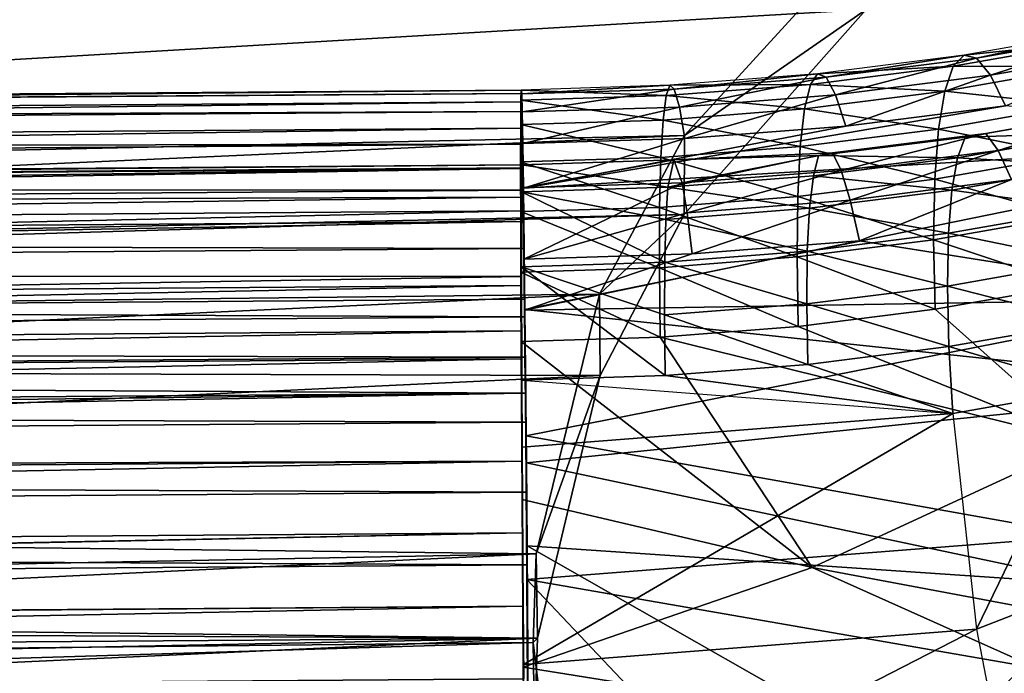
# Model space of a CAD drawing. Units: inches. Extents: x -74 to 81, y -64 to 114.
# Drawn here: x 10 to 11, y -41 to -40 of the extents above; entities that cross this region are included whole.
import ezdxf

# ---------------------------------------------------------------- set-up
doc = ezdxf.new("R2010")
doc.units = ezdxf.units.IN
doc.header["$MEASUREMENT"] = 0
doc.layers.get('0').update_dxf_attribs({"true_color": 0x5890e1})

msp = doc.modelspace()

# ---------------------------------------------------------------- linework, layer by layer
for points in [[(11.2185, -40.0805, 109.1222), (1.1304, -40.669, 109.0204), (-7.2969, -40.0282, 109.2062)], [(10.8748, -40.4573, 109.0321), (1.1304, -40.669, 109.0204), (11.2185, -40.0805, 109.1222)], [(10.8748, -40.4573, 109.0321), (11.2185, -40.0805, 109.1222), (11.2154, -40.2209, 109.6959)], [(1.133, -40.8127, 109.5931), (11.2154, -40.2209, 109.6959), (-7.5233, -40.1832, 109.7776)], [(11.2154, -40.2209, 109.6959), (1.133, -40.8127, 109.5931), (10.8737, -40.6054, 109.6038)], [(10.8737, -40.6054, 109.6038), (10.8748, -40.4573, 109.0321), (11.2154, -40.2209, 109.6959)], [(11.6695, -40.259, 22.6275), (11.3988, -40.3065, 22.5754), (11.4223, -40.3122, 22.4357)], [(11.3988, -40.3065, 22.5754), (11.643, -40.2809, 22.765), (11.6695, -40.259, 22.6275)], [(11.7003, -40.2634, 22.4892), (11.6695, -40.259, 22.6275), (11.4223, -40.3122, 22.4357)], [(11.7003, -40.2634, 22.4892), (11.4223, -40.3122, 22.4357), (11.4484, -40.3442, 22.2992)], [(11.7346, -40.2939, 22.3542), (11.7003, -40.2634, 22.4892), (11.4484, -40.3442, 22.2992)], [(11.3787, -40.3273, 22.7142), (11.6217, -40.3285, 22.8978), (11.643, -40.2809, 22.765)], [(11.3988, -40.3065, 22.5754), (11.3787, -40.3273, 22.7142), (11.643, -40.2809, 22.765)], [(11.3988, -40.3065, 22.5754), (11.1243, -40.3412, 22.5376), (11.1402, -40.3478, 22.397)], [(11.1243, -40.3412, 22.5376), (11.3787, -40.3273, 22.7142), (11.3988, -40.3065, 22.5754)], [(11.4223, -40.3122, 22.4357), (11.3988, -40.3065, 22.5754), (11.1402, -40.3478, 22.397)], [(11.7346, -40.2939, 22.3542), (11.4484, -40.3442, 22.2992), (11.4765, -40.4016, 22.1696)], [(11.1106, -40.3612, 22.6773), (11.3626, -40.3741, 22.848), (11.3787, -40.3273, 22.7142)], [(11.1243, -40.3412, 22.5376), (11.1106, -40.3612, 22.6773), (11.3787, -40.3273, 22.7142)], [(11.4223, -40.3122, 22.4357), (11.1402, -40.3478, 22.397), (11.158, -40.3809, 22.2592)], [(11.4484, -40.3442, 22.2992), (11.4223, -40.3122, 22.4357), (11.158, -40.3809, 22.2592)], [(11.3787, -40.3273, 22.7142), (11.3626, -40.3741, 22.848), (11.6217, -40.3285, 22.8978)], [(11.3626, -40.3741, 22.848), (11.6062, -40.4005, 23.0222), (11.6217, -40.3285, 22.8978)], [(11.1243, -40.3412, 22.5376), (10.847, -40.3629, 22.5143), (10.8554, -40.3701, 22.373)], [(10.847, -40.3629, 22.5143), (11.1106, -40.3612, 22.6773), (11.1243, -40.3412, 22.5376)], [(11.1402, -40.3478, 22.397), (11.1243, -40.3412, 22.5376), (10.8554, -40.3701, 22.373)], [(11.1402, -40.3478, 22.397), (10.8554, -40.3701, 22.373), (10.8649, -40.4038, 22.2346)], [(11.158, -40.3809, 22.2592), (11.1402, -40.3478, 22.397), (10.8649, -40.4038, 22.2346)], [(11.4484, -40.3442, 22.2992), (11.158, -40.3809, 22.2592), (11.1772, -40.4394, 22.1285)], [(11.4765, -40.4016, 22.1696), (11.4484, -40.3442, 22.2992), (11.1772, -40.4394, 22.1285)], [(10.847, -40.3629, 22.5143), (10.5684, -40.372, 22.515), (10.5692, -40.3789, 22.364)], [(10.5684, -40.372, 22.515), (10.8399, -40.3824, 22.6545), (10.847, -40.3629, 22.5143)], [(10.8554, -40.3701, 22.373), (10.847, -40.3629, 22.5143), (10.5692, -40.3789, 22.364)], [(10.8399, -40.3824, 22.6545), (11.0997, -40.4073, 22.8118), (11.1106, -40.3612, 22.6773)], [(10.847, -40.3629, 22.5143), (10.8399, -40.3824, 22.6545), (11.1106, -40.3612, 22.6773)], [(11.1106, -40.3612, 22.6773), (11.0997, -40.4073, 22.8118), (11.3626, -40.3741, 22.848)], [(-0.4555, -40.4749, 22.601), (10.5684, -40.372, 22.515), (-0.4548, -40.4528, 22.457)], [(-0.4555, -40.4749, 22.601), (10.5678, -40.394, 22.659), (10.5684, -40.372, 22.515)], [(-0.4548, -40.4528, 22.457), (10.5684, -40.372, 22.515), (10.5692, -40.3782, 22.3695)], [(-0.4548, -40.4528, 22.457), (10.5692, -40.3782, 22.3695), (-0.4541, -40.4591, 22.3115)], [(-0.4541, -40.4591, 22.3115), (10.5692, -40.3782, 22.3695), (10.5702, -40.4124, 22.2268)], [(10.5686, -40.573, 22.7468), (10.5684, -40.372, 22.515), (10.5678, -40.394, 22.659)], [(10.5684, -40.372, 22.515), (10.5678, -40.3908, 22.6459), (10.8399, -40.3824, 22.6545)], [(10.5694, -40.5122, 22.5074), (10.5678, -40.3908, 22.6459), (10.5684, -40.372, 22.515)], [(10.5678, -40.3908, 22.6459), (10.8343, -40.4281, 22.7895), (10.8399, -40.3824, 22.6545)], [(10.5712, -40.5552, 22.239), (10.5684, -40.372, 22.515), (10.5694, -40.5122, 22.5074)], [(10.5694, -40.5122, 22.5074), (10.5692, -40.3782, 22.3695), (10.5684, -40.372, 22.515)], [(10.5694, -40.5122, 22.5074), (10.5684, -40.372, 22.515), (10.5686, -40.573, 22.7468)], [(10.5692, -40.3789, 22.364), (10.5684, -40.372, 22.515), (10.5712, -40.5552, 22.239)], [(10.8554, -40.3701, 22.373), (10.5692, -40.3789, 22.364), (10.5702, -40.4129, 22.2253)], [(10.5701, -40.5175, 22.3838), (10.5692, -40.3782, 22.3695), (10.5694, -40.5122, 22.5074)], [(10.5701, -40.5175, 22.3838), (10.5702, -40.4124, 22.2268), (10.5692, -40.3782, 22.3695)], [(10.5702, -40.4129, 22.2253), (10.5692, -40.3789, 22.364), (10.5712, -40.5552, 22.239)], [(10.8649, -40.4038, 22.2346), (10.8554, -40.3701, 22.373), (10.5702, -40.4129, 22.2253)], [(10.8399, -40.3824, 22.6545), (10.8343, -40.4281, 22.7895), (11.0997, -40.4073, 22.8118)], [(11.158, -40.3809, 22.2592), (10.8649, -40.4038, 22.2346), (10.875, -40.463, 22.103)], [(11.1772, -40.4394, 22.1285), (11.158, -40.3809, 22.2592), (10.875, -40.463, 22.103)], [(11.0997, -40.4073, 22.8118), (11.3508, -40.4454, 22.9731), (11.3626, -40.3741, 22.848)], [(11.3626, -40.3741, 22.848), (11.3508, -40.4454, 22.9731), (11.6062, -40.4005, 23.0222)], [(-0.4558, -40.5245, 22.7391), (10.5678, -40.394, 22.659), (-0.4555, -40.4749, 22.601)], [(-0.4558, -40.5245, 22.7391), (10.5674, -40.4436, 22.7971), (10.5678, -40.394, 22.659)], [(10.5678, -40.3908, 22.6459), (10.5674, -40.4363, 22.7811), (10.8343, -40.4281, 22.7895)], [(10.5694, -40.5122, 22.5074), (10.5674, -40.4363, 22.7811), (10.5678, -40.3908, 22.6459)], [(10.5686, -40.573, 22.7468), (10.5678, -40.394, 22.659), (10.5674, -40.4436, 22.7971)], [(12.1559, -40.4608, 22.0829), (11.4765, -40.4016, 22.1696), (10.5726, -40.5558, 21.9723)], [(11.4765, -40.4016, 22.1696), (11.1772, -40.4394, 22.1285), (10.5726, -40.5558, 21.9723)], [(11.3508, -40.4454, 22.9731), (11.5969, -40.4947, 23.1344), (11.6062, -40.4005, 23.0222)], [(11.4399, -40.4534, 22.4324), (11.6724, -40.4125, 22.7276), (11.7233, -40.4035, 22.4869)], [(11.4399, -40.4534, 22.4324), (11.7233, -40.4035, 22.4869), (11.4631, -40.4853, 22.314)], [(11.4631, -40.4853, 22.314), (11.7233, -40.4035, 22.4869), (11.7538, -40.4343, 22.37)], [(-0.4541, -40.4591, 22.3115), (10.5702, -40.4124, 22.2268), (-0.453, -40.4933, 22.1688)], [(-0.453, -40.4933, 22.1688), (10.5702, -40.4124, 22.2268), (10.5713, -40.4736, 22.0914)], [(10.5701, -40.5175, 22.3838), (10.5713, -40.4736, 22.0914), (10.5702, -40.4124, 22.2268)], [(10.8649, -40.4038, 22.2346), (10.5702, -40.4129, 22.2253), (10.5713, -40.4724, 22.0935)], [(10.5713, -40.4724, 22.0935), (10.5702, -40.4129, 22.2253), (10.5733, -40.6889, 22.0226)], [(10.5733, -40.6889, 22.0226), (10.5702, -40.4129, 22.2253), (10.5712, -40.5552, 22.239)], [(10.875, -40.463, 22.103), (10.8649, -40.4038, 22.2346), (10.5713, -40.4724, 22.0935)], [(10.8343, -40.4281, 22.7895), (11.0918, -40.4781, 22.9374), (11.0997, -40.4073, 22.8118)], [(11.0997, -40.4073, 22.8118), (11.0918, -40.4781, 22.9374), (11.3508, -40.4454, 22.9731)], [(11.4011, -40.4602, 22.6754), (11.6724, -40.4125, 22.7276), (11.4399, -40.4534, 22.4324)], [(11.4011, -40.4602, 22.6754), (11.6533, -40.452, 22.844), (11.6724, -40.4125, 22.7276)], [(10.5674, -40.4363, 22.7811), (10.5673, -40.5067, 22.9072), (10.8302, -40.4986, 22.9154)], [(10.5687, -40.5628, 22.724), (10.5673, -40.5067, 22.9072), (10.5674, -40.4363, 22.7811)], [(10.5674, -40.4363, 22.7811), (10.8302, -40.4986, 22.9154), (10.8343, -40.4281, 22.7895)], [(10.5687, -40.5628, 22.724), (10.5674, -40.4363, 22.7811), (10.5694, -40.5122, 22.5074)], [(11.1772, -40.4394, 22.1285), (10.875, -40.463, 22.103), (10.5726, -40.5558, 21.9723)], [(10.8343, -40.4281, 22.7895), (10.8302, -40.4986, 22.9154), (11.0918, -40.4781, 22.9374)], [(11.4631, -40.4853, 22.314), (11.7538, -40.4343, 22.37), (11.4878, -40.5399, 22.2027)], [(-0.4559, -40.6002, 22.8671), (10.5674, -40.4436, 22.7971), (-0.4558, -40.5245, 22.7391)], [(-0.4559, -40.6002, 22.8671), (10.5673, -40.5193, 22.925), (10.5674, -40.4436, 22.7971)], [(1.1304, -40.669, 109.0204), (10.8748, -40.4573, 109.0321), (1.9661, -40.8546, 108.9695)], [(1.9661, -40.8546, 108.9695), (10.8748, -40.4573, 109.0321), (10.7153, -40.7548, 108.9571)], [(10.5686, -40.7217, 22.9522), (10.5674, -40.4436, 22.7971), (10.5673, -40.5193, 22.925)], [(10.5686, -40.573, 22.7468), (10.5674, -40.4436, 22.7971), (10.5686, -40.7217, 22.9522)], [(10.8748, -40.4573, 109.0321), (10.8737, -40.6054, 109.6038), (10.7153, -40.7548, 108.9571)], [(11.0918, -40.4781, 22.9374), (11.3438, -40.5391, 23.0858), (11.3508, -40.4454, 22.9731)], [(11.1524, -40.4897, 22.3928), (11.4011, -40.4602, 22.6754), (11.4399, -40.4534, 22.4324)], [(11.1524, -40.4897, 22.3928), (11.4399, -40.4534, 22.4324), (11.1682, -40.5226, 22.2735)], [(11.1682, -40.5226, 22.2735), (11.4399, -40.4534, 22.4324), (11.4631, -40.4853, 22.314)], [(11.3508, -40.4454, 22.9731), (11.3438, -40.5391, 23.0858), (11.5969, -40.4947, 23.1344)], [(11.3867, -40.4988, 22.7928), (11.6533, -40.452, 22.844), (11.4011, -40.4602, 22.6754)], [(11.3867, -40.4988, 22.7928), (11.6394, -40.5133, 22.9531), (11.6533, -40.452, 22.844)], [(-0.453, -40.4933, 22.1688), (10.5713, -40.4736, 22.0914), (-0.4519, -40.5545, 22.0334)], [(-0.4519, -40.5545, 22.0334), (10.5713, -40.4736, 22.0914), (10.5726, -40.56, 21.9672)], [(10.572, -40.5985, 22.1476), (10.5713, -40.4736, 22.0914), (10.5701, -40.5175, 22.3838)], [(10.875, -40.463, 22.103), (10.5713, -40.4724, 22.0935), (10.5726, -40.5558, 21.9723)], [(10.5726, -40.5558, 21.9723), (10.5713, -40.4724, 22.0935), (10.5733, -40.6889, 22.0226)], [(10.572, -40.5985, 22.1476), (10.5726, -40.56, 21.9672), (10.5713, -40.4736, 22.0914)], [(12.1559, -40.4608, 22.0829), (10.5726, -40.5558, 21.9723), (10.5753, -40.7838, 21.7755)], [(12.1559, -40.4608, 22.0829), (10.5753, -40.7838, 21.7755), (11.9556, -40.9302, 21.8099)], [(11.126, -40.4949, 22.6376), (11.3867, -40.4988, 22.7928), (11.4011, -40.4602, 22.6754)], [(11.126, -40.4949, 22.6376), (11.4011, -40.4602, 22.6754), (11.1524, -40.4897, 22.3928)], [(10.8302, -40.4986, 22.9154), (11.0871, -40.5716, 23.0505), (11.0918, -40.4781, 22.9374)], [(10.8431, -40.5543, 22.7326), (11.1162, -40.533, 22.7555), (11.126, -40.4949, 22.6376)], [(10.8431, -40.5543, 22.7326), (11.126, -40.4949, 22.6376), (10.8546, -40.5025, 22.4916)], [(10.8546, -40.5025, 22.4916), (11.1524, -40.4897, 22.3928), (10.8704, -40.5459, 22.2485)], [(10.8546, -40.5025, 22.4916), (11.126, -40.4949, 22.6376), (11.1524, -40.4897, 22.3928)], [(10.8704, -40.5459, 22.2485), (11.1524, -40.4897, 22.3928), (11.1682, -40.5226, 22.2735)], [(11.0918, -40.4781, 22.9374), (11.0871, -40.5716, 23.0505), (11.3438, -40.5391, 23.0858)], [(11.1162, -40.533, 22.7555), (11.3867, -40.4988, 22.7928), (11.126, -40.4949, 22.6376)], [(11.1682, -40.5226, 22.2735), (11.4631, -40.4853, 22.314), (11.1851, -40.5782, 22.1611)], [(11.1851, -40.5782, 22.1611), (11.4631, -40.4853, 22.314), (11.4878, -40.5399, 22.2027)], [(11.3438, -40.5391, 23.0858), (11.5941, -40.6084, 23.2314), (11.5969, -40.4947, 23.1344)], [(10.5694, -40.5122, 22.5074), (-0.4543, -40.6118, 22.5716), (-0.4531, -40.5984, 22.3258)], [(10.5686, -40.573, 22.7468), (-0.4543, -40.6118, 22.5716), (10.5694, -40.5122, 22.5074)], [(10.5694, -40.5122, 22.5074), (-0.4531, -40.5984, 22.3258), (10.5701, -40.5175, 22.3838)], [(10.5673, -40.5067, 22.9072), (10.8279, -40.5919, 23.0287), (10.8302, -40.4986, 22.9154)], [(10.5673, -40.5067, 22.9072), (10.5674, -40.5999, 23.0205), (10.8279, -40.5919, 23.0287)], [(10.5687, -40.5628, 22.724), (10.5674, -40.5999, 23.0205), (10.5673, -40.5067, 22.9072)], [(10.5687, -40.5628, 22.724), (10.8431, -40.5543, 22.7326), (10.5694, -40.5122, 22.5074)], [(10.5712, -40.5552, 22.239), (10.5694, -40.5122, 22.5074), (10.8546, -40.5025, 22.4916)], [(10.5694, -40.5122, 22.5074), (10.8431, -40.5543, 22.7326), (10.8546, -40.5025, 22.4916)], [(10.5712, -40.5552, 22.239), (10.8546, -40.5025, 22.4916), (10.8704, -40.5459, 22.2485)], [(10.8302, -40.4986, 22.9154), (10.8279, -40.5919, 23.0287), (11.0871, -40.5716, 23.0505)], [(11.1162, -40.533, 22.7555), (11.3761, -40.5595, 22.9026), (11.3867, -40.4988, 22.7928)], [(11.3761, -40.5595, 22.9026), (11.6394, -40.5133, 22.9531), (11.3867, -40.4988, 22.7928)], [(11.3761, -40.5595, 22.9026), (11.631, -40.5947, 23.0516), (11.6394, -40.5133, 22.9531)], [(-0.4558, -40.6996, 22.981), (10.5673, -40.5193, 22.925), (-0.4559, -40.6002, 22.8671)], [(-0.4558, -40.6996, 22.981), (10.5674, -40.6187, 23.039), (10.5673, -40.5193, 22.925)], [(10.5701, -40.5175, 22.3838), (-0.4531, -40.5984, 22.3258), (-0.4513, -40.6794, 22.0896)], [(10.5701, -40.5175, 22.3838), (-0.4513, -40.6794, 22.0896), (10.572, -40.5985, 22.1476)], [(10.5686, -40.7217, 22.9522), (10.5673, -40.5193, 22.925), (10.5674, -40.6187, 23.039)], [(10.8431, -40.5543, 22.7326), (11.1091, -40.5933, 22.8658), (11.1162, -40.533, 22.7555)], [(10.8704, -40.5459, 22.2485), (11.1682, -40.5226, 22.2735), (10.8794, -40.6021, 22.1353)], [(10.8794, -40.6021, 22.1353), (11.1682, -40.5226, 22.2735), (11.1851, -40.5782, 22.1611)], [(11.1091, -40.5933, 22.8658), (11.3761, -40.5595, 22.9026), (11.1162, -40.533, 22.7555)], [(10.5712, -40.5552, 22.239), (10.8704, -40.5459, 22.2485), (10.5733, -40.6889, 22.0226)], [(10.5733, -40.6889, 22.0226), (10.8704, -40.5459, 22.2485), (10.8794, -40.6021, 22.1353)], [(11.0871, -40.5716, 23.0505), (11.3417, -40.6527, 23.1829), (11.3438, -40.5391, 23.0858)], [(11.1851, -40.5782, 22.1611), (11.4878, -40.5399, 22.2027), (11.2026, -40.6546, 22.0589)], [(11.2026, -40.6546, 22.0589), (11.4878, -40.5399, 22.2027), (11.8862, -40.7626, 22.0045)], [(11.3438, -40.5391, 23.0858), (11.3417, -40.6527, 23.1829), (11.5941, -40.6084, 23.2314)], [(-0.4519, -40.5545, 22.0334), (10.5726, -40.56, 21.9672), (-0.4506, -40.6409, 21.9092)], [(-0.4506, -40.6409, 21.9092), (10.5726, -40.56, 21.9672), (10.574, -40.6689, 21.8582)], [(10.5686, -40.7033, 22.934), (10.5674, -40.5999, 23.0205), (10.5687, -40.5628, 22.724)], [(10.5686, -40.7033, 22.934), (10.8374, -40.695, 22.9424), (10.5687, -40.5628, 22.724)], [(10.5687, -40.5628, 22.724), (10.8395, -40.6144, 22.8431), (10.8431, -40.5543, 22.7326)], [(10.5687, -40.5628, 22.724), (10.8374, -40.695, 22.9424), (10.8395, -40.6144, 22.8431)], [(10.572, -40.5985, 22.1476), (10.574, -40.6689, 21.8582), (10.5726, -40.56, 21.9672)], [(10.5753, -40.7838, 21.7755), (10.5726, -40.5558, 21.9723), (10.5768, -41.0205, 21.8043)], [(10.5744, -40.7849, 21.9329), (10.5726, -40.5558, 21.9723), (10.5733, -40.6889, 22.0226)], [(10.5768, -41.0205, 21.8043), (10.5726, -40.5558, 21.9723), (10.5744, -40.7849, 21.9329)], [(10.8395, -40.6144, 22.8431), (11.1091, -40.5933, 22.8658), (10.8431, -40.5543, 22.7326)], [(11.1091, -40.5933, 22.8658), (11.3698, -40.6406, 23.0014), (11.3761, -40.5595, 22.9026)], [(11.3698, -40.6406, 23.0014), (11.631, -40.5947, 23.0516), (11.3761, -40.5595, 22.9026)], [(10.5686, -40.573, 22.7468), (-0.4547, -40.7182, 22.7975), (-0.4543, -40.6118, 22.5716)], [(10.5686, -40.7217, 22.9522), (-0.4547, -40.7182, 22.7975), (10.5686, -40.573, 22.7468)], [(10.8279, -40.5919, 23.0287), (11.0858, -40.685, 23.1476), (11.0871, -40.5716, 23.0505)], [(10.8794, -40.6021, 22.1353), (11.1851, -40.5782, 22.1611), (10.8887, -40.6792, 22.0325)], [(10.8887, -40.6792, 22.0325), (11.1851, -40.5782, 22.1611), (11.2026, -40.6546, 22.0589)], [(11.0871, -40.5716, 23.0505), (11.0858, -40.685, 23.1476), (11.3417, -40.6527, 23.1829)], [(10.572, -40.5985, 22.1476), (-0.4513, -40.6794, 22.0896), (-0.449, -40.8452, 21.8917)], [(10.572, -40.5985, 22.1476), (-0.449, -40.8452, 21.8917), (10.5742, -40.7643, 21.9497)], [(1.6507, -40.8795, 109.574), (10.8737, -40.6054, 109.6038), (1.133, -40.8127, 109.5931)], [(10.7161, -40.9074, 109.5276), (10.8737, -40.6054, 109.6038), (1.6507, -40.8795, 109.574)], [(10.5674, -40.5999, 23.0205), (10.8274, -40.7053, 23.1259), (10.8279, -40.5919, 23.0287)], [(10.5674, -40.5999, 23.0205), (10.5677, -40.7133, 23.1178), (10.8274, -40.7053, 23.1259)], [(10.5686, -40.7033, 22.934), (10.5677, -40.7133, 23.1178), (10.5674, -40.5999, 23.0205)], [(10.5742, -40.7643, 21.9497), (10.574, -40.6689, 21.8582), (10.572, -40.5985, 22.1476)], [(10.5733, -40.6889, 22.0226), (10.8794, -40.6021, 22.1353), (10.8887, -40.6792, 22.0325)], [(10.8737, -40.6054, 109.6038), (10.7161, -40.9074, 109.5276), (10.7153, -40.7548, 108.9571)], [(10.8279, -40.5919, 23.0287), (10.8274, -40.7053, 23.1259), (11.0858, -40.685, 23.1476)], [(10.8395, -40.6144, 22.8431), (11.1049, -40.6741, 22.965), (11.1091, -40.5933, 22.8658)], [(11.1049, -40.6741, 22.965), (11.3698, -40.6406, 23.0014), (11.1091, -40.5933, 22.8658)], [(11.3698, -40.6406, 23.0014), (11.6285, -40.6937, 23.1364), (11.631, -40.5947, 23.0516)], [(-0.4554, -40.8197, 23.0775), (10.5674, -40.6187, 23.039), (-0.4558, -40.6996, 22.981)], [(-0.4554, -40.8197, 23.0775), (10.5678, -40.7388, 23.1355), (10.5674, -40.6187, 23.039)], [(10.5686, -40.7217, 22.9522), (10.5674, -40.6187, 23.039), (10.569, -40.8237, 23.0342)], [(10.569, -40.8237, 23.0342), (10.5674, -40.6187, 23.039), (10.5678, -40.7388, 23.1355)], [(10.8374, -40.695, 22.9424), (11.1049, -40.6741, 22.965), (10.8395, -40.6144, 22.8431)], [(11.3417, -40.6527, 23.1829), (11.5978, -40.7384, 23.3102), (11.5941, -40.6084, 23.2314)], [(-0.4506, -40.6409, 21.9092), (10.574, -40.6689, 21.8582), (-0.4492, -40.7498, 21.8002)], [(11.1049, -40.6741, 22.965), (11.368, -40.7395, 23.0863), (11.3698, -40.6406, 23.0014)], [(11.368, -40.7395, 23.0863), (11.6285, -40.6937, 23.1364), (11.3698, -40.6406, 23.0014)], [(10.5744, -40.7849, 21.9329), (11.2026, -40.6546, 22.0589), (11.8862, -40.7626, 22.0045)], [(10.8887, -40.6792, 22.0325), (11.2026, -40.6546, 22.0589), (10.5744, -40.7849, 21.9329)], [(11.0858, -40.685, 23.1476), (11.3447, -40.7828, 23.2616), (11.3417, -40.6527, 23.1829)], [(11.3417, -40.6527, 23.1829), (11.3447, -40.7828, 23.2616), (11.5978, -40.7384, 23.3102)], [(-0.4492, -40.7498, 21.8002), (10.574, -40.6689, 21.8582), (10.5754, -40.7971, 21.7676)], [(10.5733, -40.6889, 22.0226), (10.8887, -40.6792, 22.0325), (10.5744, -40.7849, 21.9329)], [(10.5742, -40.7643, 21.9497), (10.5754, -40.7971, 21.7676), (10.574, -40.6689, 21.8582)], [(10.8374, -40.695, 22.9424), (11.1038, -40.7729, 23.05), (11.1049, -40.6741, 22.965)], [(11.1038, -40.7729, 23.05), (11.368, -40.7395, 23.0863), (11.1049, -40.6741, 22.965)], [(10.5686, -40.7033, 22.934), (10.837, -40.7937, 23.0275), (10.8374, -40.695, 22.9424)], [(10.8274, -40.7053, 23.1259), (11.088, -40.8153, 23.2263), (11.0858, -40.685, 23.1476)], [(10.837, -40.7937, 23.0275), (11.1038, -40.7729, 23.05), (10.8374, -40.695, 22.9424)], [(11.0858, -40.685, 23.1476), (11.088, -40.8153, 23.2263), (11.3447, -40.7828, 23.2616)], [(11.368, -40.7395, 23.0863), (11.6318, -40.8074, 23.205), (11.6285, -40.6937, 23.1364)], [(10.5686, -40.7033, 22.934), (10.5683, -40.8436, 23.1963), (10.5677, -40.7133, 23.1178)], [(10.5677, -40.7133, 23.1178), (10.8288, -40.8356, 23.2044), (10.8274, -40.7053, 23.1259)], [(10.5677, -40.7133, 23.1178), (10.5683, -40.8436, 23.1963), (10.8288, -40.8356, 23.2044)], [(10.5694, -40.916, 23.0874), (10.5683, -40.8436, 23.1963), (10.5686, -40.7033, 22.934)], [(10.5694, -40.916, 23.0874), (10.8382, -40.9076, 23.0958), (10.5686, -40.7033, 22.934)], [(10.5686, -40.7033, 22.934), (10.8382, -40.9076, 23.0958), (10.837, -40.7937, 23.0275)], [(10.8274, -40.7053, 23.1259), (10.8288, -40.8356, 23.2044), (11.088, -40.8153, 23.2263)], [(10.5686, -40.7217, 22.9522), (-0.4543, -40.9046, 22.9762), (-0.4547, -40.7182, 22.7975)], [(10.569, -40.8237, 23.0342), (-0.4543, -40.9046, 22.9762), (10.5686, -40.7217, 22.9522)], [(-0.4548, -40.957, 23.1536), (10.5678, -40.7388, 23.1355), (-0.4554, -40.8197, 23.0775)], [(-0.4548, -40.957, 23.1536), (10.5684, -40.8761, 23.2116), (10.5678, -40.7388, 23.1355)], [(-0.4492, -40.7498, 21.8002), (10.5754, -40.7971, 21.7676), (-0.4478, -40.8779, 21.7096)], [(10.5695, -40.9402, 23.0988), (10.5678, -40.7388, 23.1355), (10.5684, -40.8761, 23.2116)], [(10.569, -40.8237, 23.0342), (10.5678, -40.7388, 23.1355), (10.5695, -40.9402, 23.0988)], [(11.1038, -40.7729, 23.05), (11.3706, -40.8532, 23.1548), (11.368, -40.7395, 23.0863)], [(11.3447, -40.7828, 23.2616), (11.6243, -41.0319, 23.4051), (11.5978, -40.7384, 23.3102)], [(11.3706, -40.8532, 23.1548), (11.6318, -40.8074, 23.205), (11.368, -40.7395, 23.0863)], [(10.5742, -40.7643, 21.9497), (-0.449, -40.8452, 21.8917), (10.5754, -40.8731, 21.8727)], [(1.9661, -40.8546, 108.9695), (10.7153, -40.7548, 108.9571), (2.3888, -41.1436, 108.8916)], [(2.3888, -41.1436, 108.8916), (10.7153, -40.7548, 108.9571), (10.5964, -41.2415, 108.8272)], [(10.5754, -40.8731, 21.8727), (10.5754, -40.7971, 21.7676), (10.5742, -40.7643, 21.9497)], [(10.5744, -40.7849, 21.9329), (11.8862, -40.7626, 22.0045), (10.5768, -41.0205, 21.8043)], [(10.5768, -41.0205, 21.8043), (11.8862, -40.7626, 22.0045), (11.6272, -41.2079, 21.8434)], [(10.7153, -40.7548, 108.9571), (10.7161, -40.9074, 109.5276), (10.5964, -41.2415, 108.8272)], [(10.837, -40.7937, 23.0275), (11.1057, -40.8867, 23.1183), (11.1038, -40.7729, 23.05)], [(11.1057, -40.8867, 23.1183), (11.3706, -40.8532, 23.1548), (11.1038, -40.7729, 23.05)], [(10.578, -41.071, 21.6574), (10.5753, -40.7838, 21.7755), (10.5768, -41.0205, 21.8043)], [(11.9556, -40.9302, 21.8099), (10.5753, -40.7838, 21.7755), (10.578, -41.071, 21.6574)], [(11.3447, -40.7828, 23.2616), (11.088, -40.8153, 23.2263), (11.6243, -41.0319, 23.4051)], [(-0.4478, -40.8779, 21.7096), (10.5754, -40.7971, 21.7676), (10.5768, -40.9405, 21.6981)], [(10.5754, -40.8731, 21.8727), (10.5768, -40.9405, 21.6981), (10.5754, -40.7971, 21.7676)], [(10.8382, -40.9076, 23.0958), (11.1057, -40.8867, 23.1183), (10.837, -40.7937, 23.0275)], [(11.3706, -40.8532, 23.1548), (11.6409, -40.9321, 23.2552), (11.6318, -40.8074, 23.205)], [(10.569, -40.8237, 23.0342), (-0.4537, -41.0211, 23.0408), (-0.4543, -40.9046, 22.9762)], [(10.5695, -40.9402, 23.0988), (-0.4537, -41.0211, 23.0408), (10.569, -40.8237, 23.0342)], [(10.8288, -40.8356, 23.2044), (11.6243, -41.0319, 23.4051), (11.088, -40.8153, 23.2263)], [(10.5754, -40.8731, 21.8727), (-0.449, -40.8452, 21.8917), (-0.4478, -40.954, 21.8148)], [(10.5683, -40.8436, 23.1963), (11.1138, -41.2672, 23.3307), (10.8288, -40.8356, 23.2044)], [(10.5683, -40.8436, 23.1963), (10.5699, -41.1396, 23.2884), (11.1138, -41.2672, 23.3307)], [(10.57, -41.0415, 23.1366), (10.5699, -41.1396, 23.2884), (10.5683, -40.8436, 23.1963)], [(10.57, -41.0415, 23.1366), (10.5683, -40.8436, 23.1963), (10.5694, -40.916, 23.0874)], [(10.8288, -40.8356, 23.2044), (11.1138, -41.2672, 23.3307), (11.6243, -41.0319, 23.4051)], [(11.1057, -40.8867, 23.1183), (11.3776, -40.9783, 23.2046), (11.3706, -40.8532, 23.1548)], [(11.3776, -40.9783, 23.2046), (11.6409, -40.9321, 23.2552), (11.3706, -40.8532, 23.1548)], [(-0.454, -41.1071, 23.207), (10.5684, -40.8761, 23.2116), (-0.4548, -40.957, 23.1536)], [(-0.454, -41.1071, 23.207), (10.5702, -41.0677, 23.1441), (10.5684, -40.8761, 23.2116)], [(10.5754, -40.8731, 21.8727), (-0.4478, -40.954, 21.8148), (10.5767, -40.9949, 21.8138)], [(-0.4478, -40.8779, 21.7096), (10.5768, -40.9405, 21.6981), (-0.4466, -41.0758, 21.7558)], [(1.6507, -40.8795, 109.574), (2.3969, -41.3019, 109.4605), (10.7161, -40.9074, 109.5276)], [(10.5695, -40.9402, 23.0988), (10.5684, -40.8761, 23.2116), (10.5702, -41.0677, 23.1441)], [(10.5767, -40.9949, 21.8138), (10.5768, -40.9405, 21.6981), (10.5754, -40.8731, 21.8727)], [(10.8382, -40.9076, 23.0958), (11.3776, -40.9783, 23.2046), (11.1057, -40.8867, 23.1183)], [(2.3969, -41.3019, 109.4605), (10.5989, -41.4001, 109.396), (10.7161, -40.9074, 109.5276)], [(10.5694, -40.916, 23.0874), (11.3776, -40.9783, 23.2046), (10.8382, -40.9076, 23.0958)], [(10.5694, -40.916, 23.0874), (11.3776, -40.9783, 23.2046), (10.57, -41.0415, 23.1366)], [(10.7161, -40.9074, 109.5276), (10.5989, -41.4001, 109.396), (10.5964, -41.2415, 108.8272)], [(11.6582, -41.3, 21.7221), (11.9556, -40.9302, 21.8099), (10.578, -41.071, 21.6574)], [(11.3776, -40.9783, 23.2046), (11.4224, -41.3828, 23.2306), (11.6409, -40.9321, 23.2552)], [(11.4224, -41.3828, 23.2306), (12.4535, -40.982, 23.535), (11.6409, -40.9321, 23.2552)], [(10.5695, -40.9402, 23.0988), (-0.4531, -41.1486, 23.0861), (-0.4537, -41.0211, 23.0408)], [(10.5702, -41.0677, 23.1441), (-0.4531, -41.1486, 23.0861), (10.5695, -40.9402, 23.0988)], [(10.5767, -40.9949, 21.8138), (-0.4478, -40.954, 21.8148), (-0.4466, -41.0758, 21.7558)], [(-0.4466, -41.0758, 21.7558), (10.5768, -40.9405, 21.6981), (10.5778, -41.126, 21.7746)], [(10.5767, -40.9949, 21.8138), (10.5778, -41.126, 21.7746), (10.5768, -40.9405, 21.6981)], [(10.57, -41.0415, 23.1366), (11.3776, -40.9783, 23.2046), (10.5729, -41.4493, 23.1591)], [(11.3776, -40.9783, 23.2046), (11.4224, -41.3828, 23.2306), (10.5729, -41.4493, 23.1591)], [(11.4224, -41.3828, 23.2306), (11.4921, -41.7458, 23.0724), (12.4535, -40.982, 23.535)], [(10.5767, -40.9949, 21.8138), (-0.4466, -41.0758, 21.7558), (10.5778, -41.126, 21.7746)], [(10.5768, -41.0205, 21.8043), (11.6272, -41.2079, 21.8434), (10.5791, -41.29, 21.7553)], [(10.5791, -41.29, 21.7553), (10.578, -41.071, 21.6574), (10.5768, -41.0205, 21.8043)], [(10.5729, -41.4493, 23.1591), (10.5699, -41.1396, 23.2884), (10.57, -41.0415, 23.1366)], [(11.1138, -41.2672, 23.3307), (11.9775, -41.4296, 23.4428), (11.6243, -41.0319, 23.4051)], [(-0.4522, -41.2832, 23.1108), (10.5702, -41.0677, 23.1441), (-0.454, -41.1071, 23.207)], [(10.5702, -41.0677, 23.1441), (-0.4522, -41.2832, 23.1108), (-0.4531, -41.1486, 23.0861)], [(-0.4522, -41.2832, 23.1108), (10.571, -41.2023, 23.1688), (10.5702, -41.0677, 23.1441)], [(10.571, -41.2023, 23.1688), (-0.4522, -41.2832, 23.1108), (10.5702, -41.0677, 23.1441)], [(-0.4454, -41.2069, 21.7166), (10.5778, -41.126, 21.7746), (-0.4466, -41.0758, 21.7558)], [(10.5778, -41.126, 21.7746), (-0.4466, -41.0758, 21.7558), (-0.4454, -41.2069, 21.7166)], [(11.6582, -41.3, 21.7221), (10.578, -41.071, 21.6574), (10.5793, -41.2266, 21.6325)], [(10.5793, -41.2266, 21.6325), (10.578, -41.071, 21.6574), (10.5791, -41.29, 21.7553)], [(-0.4454, -41.2069, 21.7166), (10.5778, -41.126, 21.7746), (10.5789, -41.2624, 21.7563)], [(10.5778, -41.126, 21.7746), (-0.4454, -41.2069, 21.7166), (10.5789, -41.2624, 21.7563)], [(10.5699, -41.1396, 23.2884), (10.5722, -41.4541, 23.2864), (11.1138, -41.2672, 23.3307)], [(10.5729, -41.4493, 23.1591), (10.5722, -41.4541, 23.2864), (10.5699, -41.1396, 23.2884)], [(2.6138, -41.3962, 108.8216), (2.3888, -41.1436, 108.8916), (10.5964, -41.2415, 108.8272)], [(-0.4518, -41.4277, 23.2399), (10.571, -41.2023, 23.1688), (-0.4522, -41.2832, 23.1108)], [(10.571, -41.2023, 23.1688), (-0.4512, -41.4208, 23.114), (-0.4522, -41.2832, 23.1108)], [(-0.4518, -41.4277, 23.2399), (10.572, -41.3399, 23.172), (10.571, -41.2023, 23.1688)], [(10.572, -41.3399, 23.172), (-0.4512, -41.4208, 23.114), (10.571, -41.2023, 23.1688)], [(-0.4454, -41.2069, 21.7166), (10.5789, -41.2624, 21.7563), (-0.4443, -41.3433, 21.6983)], [(10.5789, -41.2624, 21.7563), (-0.4454, -41.2069, 21.7166), (-0.4443, -41.3433, 21.6983)], [(10.5791, -41.29, 21.7553), (11.6272, -41.2079, 21.8434), (11.6535, -41.4768, 21.8819)], [(10.5815, -41.5398, 21.6544), (10.5793, -41.2266, 21.6325), (10.5791, -41.29, 21.7553)], [(11.3192, -41.6482, 21.7432), (10.5793, -41.2266, 21.6325), (10.5815, -41.5398, 21.6544)], [(11.6582, -41.3, 21.7221), (10.5793, -41.2266, 21.6325), (11.3192, -41.6482, 21.7432)], [(2.6138, -41.3962, 108.8216), (10.5964, -41.2415, 108.8272), (6.0935, -41.4554, 108.7887)], [(6.0935, -41.4554, 108.7887), (10.5964, -41.2415, 108.8272), (10.5906, -41.4079, 108.7807)], [(10.5964, -41.2415, 108.8272), (10.5989, -41.4001, 109.396), (10.5906, -41.4079, 108.7807)], [(10.5789, -41.2624, 21.7563), (-0.4443, -41.3433, 21.6983), (10.5799, -41.4, 21.7596)], [(-0.4443, -41.3433, 21.6983), (10.5789, -41.2624, 21.7563), (10.5799, -41.4, 21.7596)], [(10.5722, -41.4541, 23.2864), (12.066, -41.694, 23.3152), (11.1138, -41.2672, 23.3307)], [(11.1138, -41.2672, 23.3307), (12.066, -41.694, 23.3152), (11.9775, -41.4296, 23.4428)], [(10.5816, -41.6864, 21.841), (10.5791, -41.29, 21.7553), (10.9436, -41.6752, 21.8524)], [(10.5791, -41.29, 21.7553), (11.6535, -41.4768, 21.8819), (10.9436, -41.6752, 21.8524)], [(10.5816, -41.6864, 21.841), (10.5815, -41.5398, 21.6544), (10.5791, -41.29, 21.7553)], [(2.6209, -41.5603, 109.389), (10.5989, -41.4001, 109.396), (2.3969, -41.3019, 109.4605)], [(12.049, -41.6759, 21.9312), (11.6582, -41.3, 21.7221), (11.3192, -41.6482, 21.7432)], [(-0.4501, -41.5572, 23.0958), (10.572, -41.3399, 23.172), (-0.4518, -41.4277, 23.2399)], [(10.572, -41.3399, 23.172), (-0.4501, -41.5572, 23.0958), (-0.4512, -41.4208, 23.114)], [(10.5731, -41.4763, 23.1538), (-0.4501, -41.5572, 23.0958), (10.572, -41.3399, 23.172)], [(-0.4501, -41.5572, 23.0958), (10.5731, -41.4763, 23.1538), (10.572, -41.3399, 23.172)], [(-0.4443, -41.3433, 21.6983), (10.5799, -41.4, 21.7596), (-0.4433, -41.4809, 21.7016)], [(10.5799, -41.4, 21.7596), (-0.4443, -41.3433, 21.6983), (-0.4433, -41.4809, 21.7016)], [(10.5807, -41.5346, 21.7842), (10.5799, -41.4, 21.7596), (-0.4433, -41.4809, 21.7016)], [(10.5799, -41.4, 21.7596), (-0.4433, -41.4809, 21.7016), (10.5807, -41.5346, 21.7842)], [(10.5989, -41.4001, 109.396), (2.6209, -41.5603, 109.389), (6.2099, -41.6027, 109.3602)], [(10.5989, -41.4001, 109.396), (6.2099, -41.6027, 109.3602), (10.5933, -41.5685, 109.349)], [(11.4224, -41.3828, 23.2306), (10.5765, -41.8174, 22.9954), (10.5729, -41.4493, 23.1591)], [(11.4224, -41.3828, 23.2306), (11.4921, -41.7458, 23.0724), (10.5765, -41.8174, 22.9954)], [(10.5989, -41.4001, 109.396), (10.5933, -41.5685, 109.349), (10.5906, -41.4079, 108.7807)], [(6.5368, -41.5321, 108.7649), (6.0935, -41.4554, 108.7887), (10.5906, -41.4079, 108.7807)], [(10.6306, -41.7385, 108.6851), (6.5368, -41.5321, 108.7649), (10.5906, -41.4079, 108.7807)], [(10.5933, -41.5685, 109.349), (10.6306, -41.7385, 108.6851), (10.5906, -41.4079, 108.7807)], [(10.5729, -41.4493, 23.1591), (10.5736, -41.6069, 23.2497), (10.5722, -41.4541, 23.2864)], [(10.5722, -41.4541, 23.2864), (10.5736, -41.6069, 23.2497), (12.066, -41.694, 23.3152)], [(10.5765, -41.8174, 22.9954), (10.5736, -41.6069, 23.2497), (10.5729, -41.4493, 23.1591)]]:
    msp.add_3dface(points)

doc.saveas('drawing.dxf')
